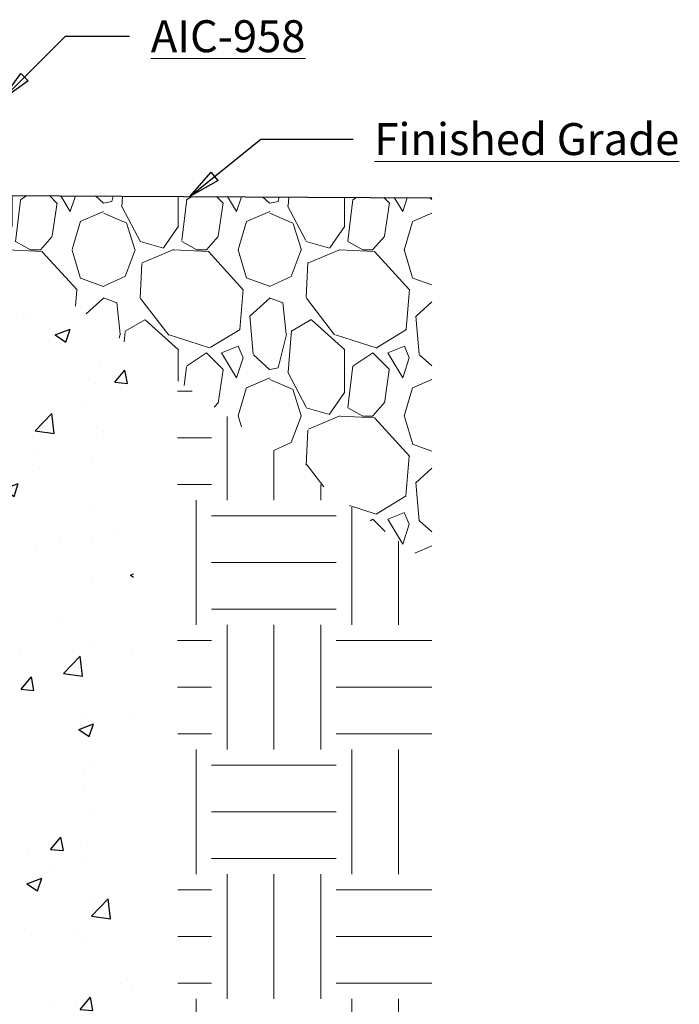
# Model space of a CAD drawing. Units: inches. Extents: x -19 to 178, y -43 to 62.
# Drawn here: x 6 to 21, y -19 to 4 of the extents above; entities that cross this region are included whole.
import ezdxf

# ---------------------------------------------------------------- set-up
doc = ezdxf.new("R2010")
doc.units = ezdxf.units.IN
doc.header["$MEASUREMENT"] = 0
doc.layers.add('Dims-CallOuts', color=7, linetype='Continuous', lineweight=9)
doc.layers.add('Thick Drawing', color=253, linetype='Continuous', lineweight=30)
doc.layers.add('Drawing', color=7, linetype='Continuous')
doc.styles.get("Standard").update_dxf_attribs({"font": 'ARIAL.TTF', "height": 0.75})
doc.dimstyles.new('Bruce1', dxfattribs={"dimtxt": 0.125, "dimasz": 0.75, "dimexe": 0.125, "dimexo": 0.5, "dimgap": 0.5, "dimtad": 0, "dimtih": 1, "dimtoh": 1, "dimdec": 4, "dimzin": 0, "dimdsep": 46, "dimlunit": 4, "dimtxsty": 'Standard', "dimblk": 'CLOSEDBLANK', "dimcen": 0.09, "dimadec": 0, "dimazin": 0, "dimtfac": 1, "dimtdec": 4, "dimtofl": 0, "dimtmove": 0, "dimatfit": 3, "dimldrblk": 'CLOSEDBLANK', "dimfxl": 0, "dimfrac": 1, "dimtolj": 1, "dimtzin": 0, "dimarcsym": 0})

# ---------------------------------------------------------------- blocks, each defined once
blk = doc.blocks.new('_ClosedBlank')
at = {"color": 0, "linetype": 'ByBlock', "lineweight": -2}
for p, q in [((-1, 0.167), (0, 0)), ((-1, 0.167), (-1, -0.167)), ((0, 0), (-1, -0.167))]:
    blk.add_line(p, q, dxfattribs=at)

msp = doc.modelspace()

# ---------------------------------------------------------------- hatches: boundary and pattern name
at = {"layer": 'Dims-CallOuts'}
h = msp.add_hatch(dxfattribs=at)
h.set_pattern_fill('GRAVEL', color=256, scale=3.903682, angle=-90, style=0)
h.set_pattern_definition([(138.0128, (-11.93733, 31.02248), (-35.1331459, 31.2294514), [0.52519, -51.99349]), (94.9697, (-12.3277, 31.3738), (3.90364836, -46.8441916), [0.90124, -89.22227]), (42.5104, (-12.40577, 32.27165), (-42.9405391, -39.0367867), [0.63547, -62.91187]), (177.2737, (-13.38169, 33.79409), (78.073647, -3.90366675), [0.8207, -81.24952]), (202.8337, (-14.20146, 33.83313), (46.8441735, 19.5184501), [0.80476, -79.67171]), (267.2737, (-14.94316, 33.52083), (3.90366675, 78.073647), [0.8207, -81.24952]), (307.6942, (-14.9822, 32.70106), (-39.03678547, 50.7478985), [1.08534, -107.44827]), (342.2553, (-14.31857, 31.84225), (85.88099573, -27.32581807), [1.02467, -101.44234]), (31.4296, (-13.34265, 31.52995), (50.7478504, 31.2294905), [0.82348, -81.52479]), (85.2364, (-12.64, 31.95936), (-3.9036492, -42.940509), [0.94013, -46.06643]), (132.3974, (-12.56191, 32.89624), (-42.9404743, 46.8442162), [1.21579, -120.3637]), (48.8141, (-13.42073, 29.92944), (23.4220833, 27.3257876), [0.41497, -41.08174]), (81.4692, (-13.14747, 30.24174), (-7.8073955, -50.7478631), [0.78947, -78.15762]), (135, (-13.0304, 31.0225), (-3.90368, 1e-15), [0.55206, -4.96858]), (113.1986, (-12.5619, 31.29573), (7.80737, -19.5184104), [0.2973, -29.43226]), (201.8014, (-12.679, 31.569), (11.711048, 3.903682), [0.42044, -20.60153]), (300.9638, (-13.0694, 31.41284), (7.807374, -11.711039), [0.68287, -22.07932]), (71.565, (-12.7181, 30.8273), (-3.903676, -7.807366), [0.49378, -11.85075]), (286.3895, (-12.67903, 33.83313), (11.7110184, -39.0368315), [0.69173, -68.48169]), (340.3462, (-12.48384, 33.1695), (-42.9405136, 15.6147106), [0.58033, -57.45209]), (203.1986, (-11.93733, 30.8273), (19.5184104, 7.80737), [0.59459, -29.13497]), (253.6105, (-12.48384, 30.59307), (11.7110184, 39.0368315), [0.69173, -68.48169]), (249.444, (-15.0993, 33.83313), (7.807349, 19.5184187), [0.66706, -32.68602]), (204.7751, (-15.33353, 33.20854), (42.9405186, 19.518381), [0.55892, -55.3333]), (336.8014, (-15.841, 30.78825), (19.5184104, -7.80737), [0.59459, -29.13497]), (287.354, (-15.2945, 30.55403), (-15.6147077, 50.7478777), [0.65438, -64.78326]), (339.444, (-15.841, 32.70106), (-19.5184187, 7.807349), [0.33353, -33.01955]), (11.3099, (-15.841, 31.0225), (15.614732, 3.903673), [0.19905, -19.7059]), (75.9638, (-15.6458, 31.0615), (-3.903675, -11.711049), [0.80476, -15.29053]), (96.009, (-15.45064, 31.84225), (3.9036796, -39.03682196), [0.7458, -73.83395]), (213.69, (-13.4207, 31.4128), (7.807363, 3.903688), [0.563, -13.51193]), (263.1572, (-13.88917, 31.10055), (-7.8073958, -66.3625965), [0.98292, -97.30929]), (330.9454, (-14.00628, 30.12463), (-27.3257776, 15.6147293), [0.4019, -39.78896]), (360, (-13.655, 29.9294), (3.90368, 3.90368), [0.23422, -3.66946]), (30.2564, (-15.33353, 31.92032), (-27.3257856, -15.6147092), [0.54232, -53.68937]), (318.0128, (-14.8651, 32.19358), (35.1331459, -31.2294514), [1.05037, -51.4683]), (270, (-14.0844, 31.491), (3.90368, -3.90368), [1.01496, -2.88872]), (235.3048, (-14.08435, 30.47596), (27.3258097, 39.0368005), [0.61723, -61.10541]), (164.0546, (-14.4357, 29.9685), (-15.6147297, 3.903682), [0.56838, -27.85085]), (117.646, (-14.9822, 30.12463), (-39.03685304, 74.1699472), [0.92543, -91.61737]), (85.4261, (-15.4116, 30.9444), (3.903662, 50.747872), [0.97904, -96.92482])])
h.paths.add_polyline_path([(15.3161, -8.68672), (15.3161, -0.05416), (3.95116, 0.00963), (3.37501, 0.00963), (3.375, 0)])
h.paths.add_polyline_path([(-3.27016, 0.00963), (-3.55727, 0.00963), (-14.92222, -0.05416), (-14.92222, -8.53333)])
h = msp.add_hatch(dxfattribs=at)
h.set_pattern_fill('EARTH', color=256, scale=11.711047, angle=-90, style=0)
h.set_pattern_definition([(270, (-15.841, 33.833), (2.92776, -2.92776), [2.92776, -2.92776]), (270, (-14.743, 33.833), (2.92776, -2.92776), [2.92776, -2.92776]), (270, (-13.6452, 33.833), (2.92776, -2.92776), [2.92776, -2.92776]), (360, (-13.2792, 33.4672), (2.92776, 2.92776), [2.92776, -2.92776]), (360, (-13.2792, 32.3692), (2.92776, 2.92776), [2.92776, -2.92776]), (360, (-13.2792, 31.2713), (2.92776, 2.92776), [2.92776, -2.92776])])
h.paths.add_polyline_path([(8.3125, -38.91179), (8.3125, -40), (-8.3125, -40), (-8.3125, -38.96864), (-9.12889, -38.97143), (-9.11123, -4.27288), (-14.92222, -8.53333), (-14.92222, -42.93392), (15.3161, -42.93392), (15.3161, -8.68672), (9.34555, -4.34336), (9.35555, -38.90823)])
at = {"layer": 'Thick Drawing'}
h = msp.add_hatch(dxfattribs=at)
h.set_pattern_fill('AR-CONC', color=256, scale=0.5, style=0)
h.paths.add_polyline_path([(8.3125, -3.59185), (5.20755, -1.33311), (5.20755, -2.33473), (4.45755, -2.45973), (4.45755, -2.33473), (4.3125, -2.33473), (4.3125, -36), (-4.3125, -36), (-4.3125, -2.33473), (-4.45755, -2.33473), (-4.45755, -2.45973), (-5.20755, -2.33473), (-5.20755, -1.4108), (-8.3125, -3.68727), (-8.3125, -40), (8.3125, -40)])

# ---------------------------------------------------------------- linework, layer by layer
at = {"layer": 'Drawing'}
msp.add_line((3.95116, 0.00963), (15.3161, -0.05416), dxfattribs=at)

# ---------------------------------------------------------------- texts
at = {"layer": 'Dims-CallOuts', "char_height": 0.75, "attachment_point": 1}
for s, insert in [('{\\LAIC-958}', (8.71622, 4.11509)), ('{\\LFinished Grade}', (13.96889, 1.69929))]:
    msp.add_mtext(s, dxfattribs=dict(at, insert=insert))

# ---------------------------------------------------------------- leaders
at = {"layer": 'Dims-CallOuts', "annotation_type": 0, "has_hookline": 1, "hookline_direction": 0}
for points, text_width in [([(5.21979, 2.25), (6.71546, 3.74009), (8.21622, 3.74009)], 3.80065), ([(9.63363, -0.02226), (11.30113, 1.32429), (13.46889, 1.32429)], 7.03394)]:
    msp.add_leader(points, dimstyle='Bruce1', override={"dimgap": 0.5, "dimtad": 0}, dxfattribs=dict(at, text_width=text_width))

doc.saveas('drawing.dxf')
